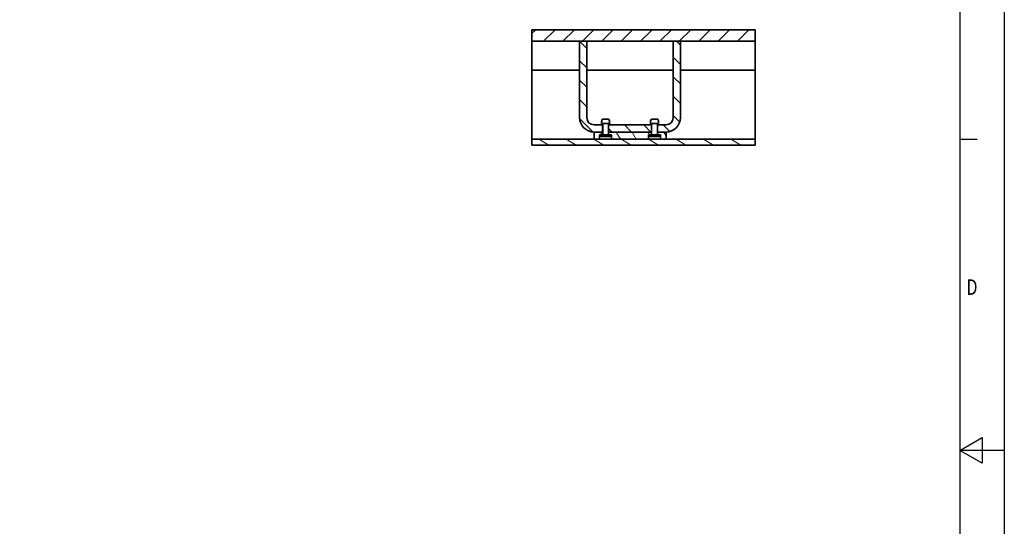
# Model space of a CAD drawing. Units: millimetres. Extents: x 55 to 4332, y -130 to 2894.
# Drawn here: x 2736 to 4332, y 1259 to 2080 of the extents above; entities that cross this region are included whole.
import ezdxf

# ---------------------------------------------------------------- set-up
doc = ezdxf.new("R2010")
doc.units = ezdxf.units.MM
doc.header["$LTSCALE"] = 7
doc.layers.add('AM_0', color=7, linetype='Continuous', lineweight=50)
doc.layers.add('Visible (ISO)', color=7, linetype='Continuous', lineweight=35)
doc.layers.add('AM_BOR', color=3, linetype='Continuous', lineweight=25, true_color=0x00ff00)
doc.layers.add('Hatch (ISO)', color=6, linetype='Continuous', lineweight=9, true_color=0xff00ff)
doc.styles.get("Standard").update_dxf_attribs({"font": 'simplex.shx'})

# ---------------------------------------------------------------- blocks, each defined once
blk = doc.blocks.new('A2')
at = {"layer": 'AM_BOR', "color": 22}
blk.add_line((584, 280), (587.9, 280), dxfattribs=at)
blk.add_lwpolyline([(0, 420), (594, 420), (594, 0), (0, 0)], close=True, dxfattribs=at)
at = {"layer": 'AM_BOR', "color": 7, "flags": 128}
blk.add_lwpolyline([(10, 10), (10, 410), (584, 410), (584, 10), (10, 10)], dxfattribs=at)
at = {"layer": 'AM_BOR', "color": 22, "flags": 128}
blk.add_lwpolyline([(594, 210), (584, 210), (589, 212.89), (589, 207.11), (584, 210)], dxfattribs=at)
at = {"layer": 'AM_BOR', "color": 22, "width": 0.75}
blk.add_text('D', height=3.5, dxfattribs=at).set_placement((585.5, 245))

msp = doc.modelspace()

# ---------------------------------------------------------------- hatches: boundary and pattern name
at = {"layer": 'Hatch (ISO)'}
h = msp.add_hatch(dxfattribs=at)
h.set_pattern_fill('ANSI31', color=256, scale=177.8, style=0)
h.set_pattern_definition([(45, (0, 0), (-15.71545, 15.71545), [])])
h.paths.add_polyline_path([(3928.306, 2063.877), (3928.306, 2045.211), (3807.159, 2045.211), (3795.492, 2045.211), (3655.492, 2045.211), (3643.825, 2045.211), (3566.302, 2045.211), (3566.302, 2063.877)])
h = msp.add_hatch(dxfattribs=at)
h.set_pattern_fill('ANSI31', color=256, scale=177.8, angle=90.00021, style=0)
h.set_pattern_definition([(135.0002, (0, 0), (-15.71539, -15.71551), [])])
h.paths.add_polyline_path([(3760.378, 1898.211), (3760.378, 1909.877), (3690.606, 1909.877), (3690.606, 1898.211)])
edge = h.paths.add_edge_path()
edge.add_line((3807.159, 1921.544), (3807.159, 2045.211))
edge.add_line((3807.159, 2045.211), (3795.492, 2045.211))
edge.add_line((3795.492, 2045.211), (3795.492, 1921.544))
edge.add_ellipse((3783.825, 1921.544), major_axis=(0, -11.667), ratio=1, start_angle=0, end_angle=90, ccw=False)
edge.add_line((3783.825, 1909.877), (3769.939, 1909.877))
edge.add_line((3769.939, 1909.877), (3769.939, 1898.211))
edge.add_line((3769.939, 1898.211), (3783.825, 1898.211))
edge.add_ellipse((3783.825, 1921.544), major_axis=(23.333, 0), ratio=1, start_angle=270, end_angle=360)
edge = h.paths.add_edge_path()
edge.add_line((3643.825, 2045.211), (3643.825, 1921.544))
edge.add_ellipse((3667.159, 1921.544), major_axis=(0, -23.333), ratio=1, start_angle=270, end_angle=360)
edge.add_line((3667.159, 1898.211), (3681.045, 1898.211))
edge.add_line((3681.045, 1898.211), (3681.045, 1909.877))
edge.add_line((3681.045, 1909.877), (3667.159, 1909.877))
edge.add_ellipse((3667.159, 1921.544), major_axis=(-11.667, 0), ratio=1, start_angle=0, end_angle=90, ccw=False)
edge.add_line((3655.492, 1921.544), (3655.492, 2045.211))
edge.add_line((3655.492, 2045.211), (3643.825, 2045.211))
h = msp.add_hatch(dxfattribs=at)
h.set_pattern_fill('ANSI31', color=256, scale=177.8, angle=105.000246, style=0)
h.set_pattern_definition([(150.00025, (0, 0), (-11.11242, -19.24746), [])])
h.paths.add_polyline_path([(3566.302, 1886.544), (3566.302, 1877.211), (3928.306, 1877.211), (3928.306, 1886.544), (3783.825, 1886.544), (3775.017, 1886.544), (3755.3, 1886.544), (3695.683, 1886.544), (3675.967, 1886.544), (3667.159, 1886.544)])
h = msp.add_hatch(dxfattribs=at)
h.set_pattern_fill('ANSI31', color=256, scale=177.8, angle=75.000175, style=0)
h.set_pattern_definition([(120.0002, (0, 0), (-19.24738, -11.11256), [])])
h.paths.add_polyline_path([(3760.492, 1893.544), (3755.825, 1893.544), (3755.3, 1893.544), (3755.3, 1886.544), (3695.683, 1886.544), (3695.683, 1893.544), (3695.159, 1893.544), (3690.492, 1893.544), (3690.492, 1898.211), (3690.606, 1898.211), (3760.378, 1898.211), (3760.492, 1898.211)])
h.paths.add_polyline_path([(3681.159, 1893.544), (3676.492, 1893.544), (3675.967, 1893.544), (3675.967, 1886.544), (3667.159, 1886.544), (3667.159, 1898.211), (3681.045, 1898.211), (3681.159, 1898.211)])
h.paths.add_polyline_path([(3774.492, 1893.544), (3774.477, 1893.544), (3769.825, 1893.544), (3769.825, 1898.211), (3769.939, 1898.211), (3783.825, 1898.211), (3783.825, 1886.544), (3775.017, 1886.544), (3775.017, 1893.544)])

# ---------------------------------------------------------------- linework, layer by layer
at = {"layer": 'Visible (ISO)'}
for p, q in [((3566.302, 2063.877), (3566.302, 2045.211)), ((3928.306, 2063.877), (3566.302, 2063.877)), ((3928.306, 2063.877), (3928.306, 2045.211)), ((3566.302, 2045.211), (3928.306, 2045.211)), ((3566.302, 1998.544), (3566.302, 2045.211)), ((3643.825, 2045.211), (3643.825, 1921.544)), ((3655.492, 2045.211), (3643.825, 2045.211)), ((3655.492, 1921.544), (3655.492, 2045.211)), ((3807.159, 2045.211), (3795.492, 2045.211)), ((3795.492, 2045.211), (3795.492, 1921.544)), ((3807.159, 1921.544), (3807.159, 2045.211)), ((3928.306, 2045.211), (3928.306, 1998.544)), ((3566.302, 1998.544), (3566.302, 1979.877)), ((3566.302, 1998.544), (3643.825, 1998.544)), ((3655.492, 1998.544), (3795.492, 1998.544)), ((3807.159, 1998.544), (3928.306, 1998.544)), ((3928.306, 1979.877), (3928.306, 1998.544)), ((3566.302, 1895.877), (3566.302, 1979.877)), ((3928.306, 1979.877), (3928.306, 1895.877)), ((3690.959, 1919.211), (3680.692, 1919.211)), ((3770.292, 1919.211), (3760.025, 1919.211)), ((3681.045, 1909.877), (3667.159, 1909.877)), ((3692.545, 1912.211), (3679.105, 1912.211)), ((3681.045, 1898.211), (3681.045, 1909.877)), ((3681.045, 1909.877), (3681.159, 1909.877)), ((3681.159, 1893.544), (3681.159, 1912.211)), ((3690.492, 1893.544), (3690.492, 1912.211)), ((3690.492, 1909.877), (3690.606, 1909.877)), ((3760.378, 1909.877), (3690.606, 1909.877)), ((3690.606, 1909.877), (3690.606, 1898.211)), ((3771.879, 1912.211), (3758.439, 1912.211)), ((3760.378, 1898.211), (3760.378, 1909.877)), ((3760.378, 1909.877), (3760.492, 1909.877)), ((3760.492, 1893.544), (3760.492, 1912.211)), ((3769.825, 1893.544), (3769.825, 1912.211)), ((3769.825, 1909.877), (3769.939, 1909.877)), ((3783.825, 1909.877), (3769.939, 1909.877)), ((3769.939, 1909.877), (3769.939, 1898.211)), ((3566.302, 1886.544), (3566.302, 1895.877)), ((3566.302, 1886.544), (3566.302, 1877.211)), ((3928.306, 1886.544), (3566.302, 1886.544)), ((3667.159, 1898.211), (3681.045, 1898.211)), ((3667.159, 1898.211), (3667.159, 1886.544)), ((3681.159, 1898.211), (3667.159, 1898.211)), ((3667.159, 1886.544), (3675.967, 1886.544)), ((3675.967, 1886.544), (3675.967, 1893.544)), ((3675.967, 1893.544), (3676.492, 1893.544)), ((3695.159, 1893.544), (3676.492, 1893.544)), ((3676.492, 1893.311), (3676.492, 1893.544)), ((3693.059, 1891.211), (3678.592, 1891.211)), ((3760.492, 1898.211), (3690.492, 1898.211)), ((3690.606, 1898.211), (3760.378, 1898.211)), ((3695.159, 1893.544), (3695.683, 1893.544)), ((3695.159, 1893.311), (3695.159, 1893.544)), ((3695.683, 1893.544), (3695.683, 1886.544)), ((3695.683, 1886.544), (3755.3, 1886.544)), ((3755.3, 1886.544), (3755.3, 1893.544)), ((3755.3, 1893.544), (3755.825, 1893.544)), ((3774.477, 1893.544), (3755.825, 1893.544)), ((3755.825, 1893.311), (3755.825, 1893.544)), ((3772.392, 1891.211), (3757.925, 1891.211)), ((3783.825, 1898.211), (3769.825, 1898.211)), ((3769.939, 1898.211), (3783.825, 1898.211)), ((3774.492, 1893.544), (3774.477, 1893.544)), ((3774.492, 1893.544), (3775.017, 1893.544)), ((3774.492, 1893.311), (3774.492, 1893.544)), ((3775.017, 1893.544), (3775.017, 1886.544)), ((3775.017, 1886.544), (3783.825, 1886.544)), ((3783.825, 1886.544), (3783.825, 1898.211)), ((3928.306, 1895.877), (3928.306, 1886.544)), ((3928.306, 1886.544), (3928.306, 1877.211)), ((3566.302, 1877.211), (3928.306, 1877.211))]:
    msp.add_line(p, q, dxfattribs=at)
for centre, radius, start, end in [((3667.159, 1921.544), 23.333, 180, 270), ((3667.159, 1921.544), 11.667, 180, 270), ((3697.764, 1911.661), 18.667, 156.144266, 178.313248), ((3673.887, 1911.661), 18.667, 1.686752, 23.855734), ((3777.097, 1911.661), 18.667, 156.144266, 178.313248), ((3753.22, 1911.661), 18.667, 1.686752, 23.855734), ((3783.825, 1921.544), 11.667, 270, 0), ((3783.825, 1921.544), 23.333, 270, 0), ((3678.592, 1893.311), 2.1, 180, 270), ((3693.059, 1893.311), 2.1, 270, 0), ((3757.925, 1893.311), 2.1, 180, 270), ((3772.392, 1893.311), 2.1, 270, 0)]:
    msp.add_arc(centre, radius, start, end, dxfattribs=at)

# ---------------------------------------------------------------- block references
at = {"layer": 'AM_0', "lineweight": 0, "xscale": 7.2, "yscale": 7.2, "zscale": 7.2}
msp.add_blockref('A2', (55.39, -129.538), dxfattribs=at)

doc.saveas('drawing.dxf')
